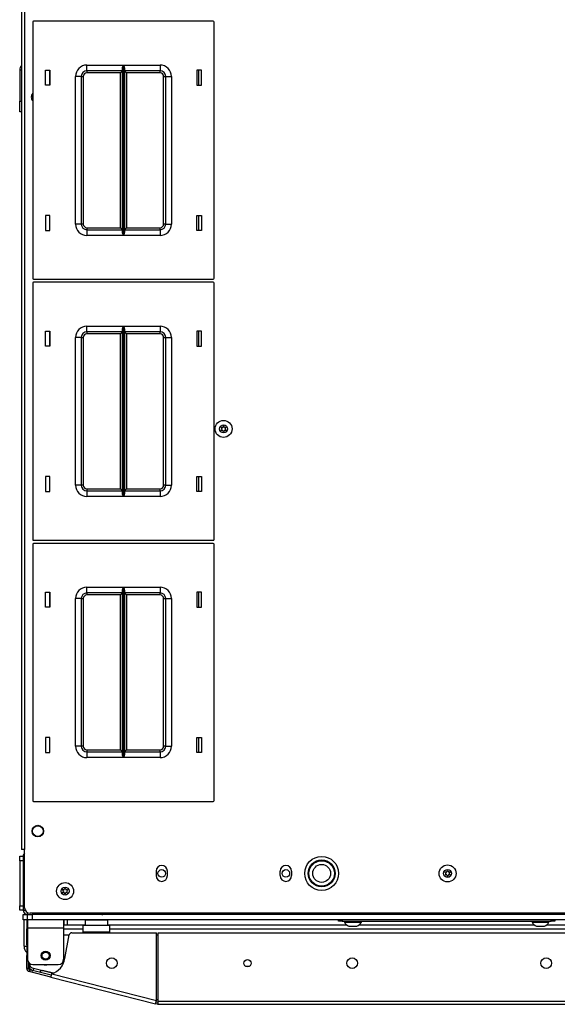
# Model space of a CAD drawing. Units: inches. Extents: x -241 to 41, y -59 to 159.
# Drawn here: x -151 to -139, y 114 to 136 of the extents above; entities that cross this region are included whole.
import ezdxf

# ---------------------------------------------------------------- set-up
doc = ezdxf.new("R2010")
doc.units = ezdxf.units.IN
doc.header["$MEASUREMENT"] = 0
doc.layers.add('TFR-TRI', color=7, linetype='CONTINUOUS')

msp = doc.modelspace()

# ---------------------------------------------------------------- linework, layer by layer
at = {"layer": 'TFR-TRI', "color": 155, "linetype": 'Continuous'}
for p, q in [((-150.507, 155.903), (-150.507, 117.895)), ((-150.436, 155.903), (-150.436, 117.895)), ((-150.509, 155.716), (-150.509, 135.157)), ((-146.279, 136.133), (-150.239, 136.133)), ((-150.259, 136.113), (-150.259, 130.473)), ((-146.259, 130.473), (-146.259, 136.113)), ((-150.546, 135.062), (-150.507, 135.062)), ((-150.546, 135.062), (-150.546, 134.373)), ((-149.979, 134.728), (-149.979, 135.058)), ((-149.979, 135.058), (-149.879, 135.058)), ((-149.889, 135.058), (-149.889, 134.728)), ((-149.879, 135.058), (-149.879, 134.728)), ((-149.064, 135.168), (-148.26, 135.168)), ((-149.064, 135.08), (-149.064, 135.168)), ((-149.064, 135.043), (-149.064, 135.08)), ((-148.282, 135.098), (-148.281, 135.107)), ((-148.282, 131.488), (-148.282, 135.098)), ((-148.281, 135.107), (-148.279, 135.117)), ((-148.279, 135.117), (-148.274, 135.134)), ((-148.274, 135.134), (-148.267, 135.152)), ((-148.267, 135.152), (-148.26, 135.168)), ((-148.26, 135.168), (-148.26, 131.418)), ((-148.26, 135.168), (-148.26, 135.168)), ((-148.259, 131.418), (-148.259, 135.168)), ((-148.259, 135.168), (-147.454, 135.168)), ((-148.259, 135.168), (-148.258, 135.168)), ((-148.258, 135.168), (-148.252, 135.152)), ((-148.252, 135.152), (-148.245, 135.134)), ((-148.245, 135.134), (-148.24, 135.117)), ((-148.24, 135.117), (-148.238, 135.107)), ((-148.238, 135.107), (-148.237, 135.098)), ((-148.237, 135.098), (-148.237, 131.488)), ((-147.454, 135.168), (-147.454, 135.08)), ((-147.454, 135.08), (-147.454, 135.043)), ((-146.639, 135.058), (-146.639, 134.728)), ((-146.539, 135.058), (-146.639, 135.058)), ((-146.6, 134.728), (-146.6, 135.058)), ((-146.539, 134.728), (-146.539, 135.058)), ((-149.314, 131.668), (-149.314, 134.918)), ((-149.226, 134.918), (-149.314, 134.918)), ((-149.189, 134.918), (-149.226, 134.918)), ((-149.189, 134.918), (-149.189, 131.668)), ((-149.189, 134.918), (-149.176, 134.918)), ((-149.176, 134.918), (-149.144, 134.918)), ((-149.144, 134.918), (-149.144, 131.668)), ((-148.282, 135.043), (-149.064, 135.043)), ((-149.064, 135.043), (-149.064, 135.03)), ((-149.064, 135.03), (-149.064, 134.998)), ((-148.327, 134.998), (-149.064, 134.998)), ((-148.295, 135.03), (-148.327, 134.998)), ((-148.327, 131.588), (-148.327, 134.998)), ((-148.282, 135.043), (-148.295, 135.03)), ((-147.454, 135.043), (-148.237, 135.043)), ((-148.224, 135.03), (-148.237, 135.043)), ((-148.192, 134.998), (-148.224, 135.03)), ((-147.454, 134.998), (-148.192, 134.998)), ((-148.192, 134.998), (-148.192, 131.588)), ((-147.454, 135.03), (-147.454, 135.043)), ((-147.454, 134.998), (-147.454, 135.03)), ((-147.374, 131.668), (-147.374, 134.918)), ((-147.374, 134.918), (-147.343, 134.918)), ((-147.343, 134.918), (-147.329, 134.918)), ((-147.329, 131.668), (-147.329, 134.918)), ((-147.329, 134.918), (-147.293, 134.918)), ((-147.293, 134.918), (-147.204, 134.918)), ((-147.204, 134.918), (-147.204, 131.668)), ((-149.879, 134.728), (-149.979, 134.728)), ((-146.639, 134.728), (-146.539, 134.728)), ((-150.546, 134.373), (-150.507, 134.373)), ((-150.546, 134.255), (-150.546, 134.373)), ((-150.546, 134.169), (-150.546, 134.255)), ((-150.546, 134.137), (-150.546, 134.169)), ((-150.507, 134.137), (-150.546, 134.137)), ((-150.509, 134.137), (-150.509, 118.083)), ((-149.879, 131.858), (-149.979, 131.858)), ((-149.979, 131.858), (-149.979, 131.528)), ((-149.889, 131.858), (-149.889, 131.528)), ((-149.879, 131.528), (-149.879, 131.858)), ((-146.639, 131.858), (-146.539, 131.858)), ((-146.639, 131.528), (-146.639, 131.858)), ((-146.6, 131.528), (-146.6, 131.858)), ((-146.539, 131.858), (-146.539, 131.528)), ((-149.226, 131.668), (-149.314, 131.668)), ((-149.189, 131.668), (-149.226, 131.668)), ((-149.176, 131.668), (-149.189, 131.668)), ((-149.144, 131.668), (-149.176, 131.668)), ((-149.064, 131.588), (-148.327, 131.588)), ((-149.064, 131.588), (-149.064, 131.556)), ((-148.327, 131.588), (-148.295, 131.556)), ((-148.224, 131.556), (-148.192, 131.588)), ((-148.192, 131.588), (-147.454, 131.588)), ((-147.454, 131.556), (-147.454, 131.588)), ((-147.343, 131.668), (-147.374, 131.668)), ((-147.329, 131.668), (-147.343, 131.668)), ((-147.329, 131.668), (-147.293, 131.668)), ((-147.293, 131.668), (-147.204, 131.668)), ((-149.979, 131.528), (-149.879, 131.528)), ((-149.064, 131.556), (-149.064, 131.543)), ((-149.064, 131.543), (-148.282, 131.543)), ((-149.064, 131.543), (-149.064, 131.506)), ((-149.064, 131.506), (-149.064, 131.418)), ((-148.26, 131.418), (-149.064, 131.418)), ((-148.295, 131.556), (-148.282, 131.543)), ((-148.279, 131.469), (-148.282, 131.488)), ((-148.267, 131.435), (-148.279, 131.469)), ((-148.26, 131.419), (-148.267, 131.435)), ((-148.26, 131.418), (-148.26, 131.419)), ((-148.258, 131.419), (-148.259, 131.418)), ((-147.454, 131.418), (-148.259, 131.418)), ((-148.252, 131.435), (-148.258, 131.419)), ((-148.245, 131.452), (-148.252, 131.435)), ((-148.24, 131.469), (-148.245, 131.452)), ((-148.238, 131.479), (-148.24, 131.469)), ((-148.237, 131.488), (-148.238, 131.479)), ((-148.237, 131.543), (-148.224, 131.556)), ((-148.237, 131.543), (-147.454, 131.543)), ((-147.454, 131.543), (-147.454, 131.556)), ((-147.454, 131.543), (-147.454, 131.506)), ((-147.454, 131.506), (-147.454, 131.418)), ((-146.539, 131.528), (-146.639, 131.528)), ((-150.259, 130.365), (-150.259, 124.725)), ((-150.239, 130.453), (-146.279, 130.453)), ((-146.279, 130.385), (-150.239, 130.385)), ((-146.259, 124.725), (-146.259, 130.365)), ((-149.064, 129.42), (-148.26, 129.42)), ((-149.064, 129.332), (-149.064, 129.42)), ((-148.267, 129.404), (-148.26, 129.42)), ((-148.26, 129.42), (-148.26, 125.67)), ((-148.26, 129.42), (-148.26, 129.42)), ((-148.259, 125.67), (-148.259, 129.42)), ((-148.259, 129.42), (-147.454, 129.42)), ((-148.259, 129.42), (-148.258, 129.42)), ((-148.258, 129.42), (-148.252, 129.404)), ((-147.454, 129.42), (-147.454, 129.332)), ((-149.979, 128.98), (-149.979, 129.31)), ((-149.979, 129.31), (-149.879, 129.31)), ((-149.889, 129.31), (-149.889, 128.98)), ((-149.879, 129.31), (-149.879, 128.98)), ((-149.064, 129.295), (-149.064, 129.332)), ((-148.282, 129.295), (-149.064, 129.295)), ((-149.064, 129.295), (-149.064, 129.282)), ((-149.064, 129.282), (-149.064, 129.25)), ((-148.327, 129.25), (-149.064, 129.25)), ((-148.295, 129.282), (-148.327, 129.25)), ((-148.327, 125.84), (-148.327, 129.25)), ((-148.282, 129.295), (-148.295, 129.282)), ((-148.282, 129.35), (-148.281, 129.359)), ((-148.282, 125.74), (-148.282, 129.35)), ((-148.281, 129.359), (-148.279, 129.369)), ((-148.279, 129.369), (-148.274, 129.386)), ((-148.274, 129.386), (-148.267, 129.404)), ((-148.252, 129.404), (-148.245, 129.386)), ((-148.245, 129.386), (-148.24, 129.369)), ((-148.24, 129.369), (-148.238, 129.359)), ((-148.238, 129.359), (-148.237, 129.35)), ((-148.237, 129.35), (-148.237, 125.74)), ((-147.454, 129.295), (-148.237, 129.295)), ((-148.224, 129.282), (-148.237, 129.295)), ((-148.192, 129.25), (-148.224, 129.282)), ((-147.454, 129.25), (-148.192, 129.25)), ((-148.192, 129.25), (-148.192, 125.84)), ((-147.454, 129.332), (-147.454, 129.295)), ((-147.454, 129.282), (-147.454, 129.295)), ((-147.454, 129.25), (-147.454, 129.282)), ((-146.639, 129.31), (-146.639, 128.98)), ((-146.539, 129.31), (-146.639, 129.31)), ((-146.6, 128.98), (-146.6, 129.31)), ((-146.539, 128.98), (-146.539, 129.31)), ((-149.879, 128.98), (-149.979, 128.98)), ((-149.314, 125.92), (-149.314, 129.17)), ((-149.226, 129.17), (-149.314, 129.17)), ((-149.189, 129.17), (-149.226, 129.17)), ((-149.189, 129.17), (-149.189, 125.92)), ((-149.189, 129.17), (-149.176, 129.17)), ((-149.176, 129.17), (-149.144, 129.17)), ((-149.144, 129.17), (-149.144, 125.92)), ((-147.374, 125.92), (-147.374, 129.17)), ((-147.374, 129.17), (-147.343, 129.17)), ((-147.343, 129.17), (-147.329, 129.17)), ((-147.329, 125.92), (-147.329, 129.17)), ((-147.329, 129.17), (-147.293, 129.17)), ((-147.293, 129.17), (-147.204, 129.17)), ((-147.204, 129.17), (-147.204, 125.92)), ((-146.639, 128.98), (-146.539, 128.98)), ((-149.879, 126.11), (-149.979, 126.11)), ((-149.979, 126.11), (-149.979, 125.78)), ((-149.889, 126.11), (-149.889, 125.78)), ((-149.879, 125.78), (-149.879, 126.11)), ((-146.639, 126.11), (-146.539, 126.11)), ((-146.639, 125.78), (-146.639, 126.11)), ((-146.6, 125.78), (-146.6, 126.11)), ((-146.539, 126.11), (-146.539, 125.78)), ((-149.979, 125.78), (-149.879, 125.78)), ((-149.226, 125.92), (-149.314, 125.92)), ((-149.189, 125.92), (-149.226, 125.92)), ((-149.176, 125.92), (-149.189, 125.92)), ((-149.144, 125.92), (-149.176, 125.92)), ((-149.064, 125.84), (-148.327, 125.84)), ((-149.064, 125.84), (-149.064, 125.808)), ((-149.064, 125.808), (-149.064, 125.795)), ((-149.064, 125.795), (-148.282, 125.795)), ((-149.064, 125.795), (-149.064, 125.758)), ((-149.064, 125.758), (-149.064, 125.67)), ((-148.327, 125.84), (-148.295, 125.808)), ((-148.295, 125.808), (-148.282, 125.795)), ((-148.279, 125.721), (-148.282, 125.74)), ((-148.238, 125.731), (-148.24, 125.721)), ((-148.237, 125.74), (-148.238, 125.731)), ((-148.237, 125.795), (-148.224, 125.808)), ((-148.237, 125.795), (-147.454, 125.795)), ((-148.224, 125.808), (-148.192, 125.84)), ((-148.192, 125.84), (-147.454, 125.84)), ((-147.454, 125.808), (-147.454, 125.84)), ((-147.454, 125.795), (-147.454, 125.808)), ((-147.454, 125.795), (-147.454, 125.758)), ((-147.454, 125.758), (-147.454, 125.67)), ((-147.343, 125.92), (-147.374, 125.92)), ((-147.329, 125.92), (-147.343, 125.92)), ((-147.329, 125.92), (-147.293, 125.92)), ((-147.293, 125.92), (-147.204, 125.92)), ((-146.539, 125.78), (-146.639, 125.78)), ((-148.26, 125.67), (-149.064, 125.67)), ((-148.267, 125.687), (-148.279, 125.721)), ((-148.26, 125.67), (-148.267, 125.687)), ((-148.26, 125.67), (-148.26, 125.67)), ((-147.454, 125.67), (-148.259, 125.67)), ((-148.258, 125.67), (-148.259, 125.67)), ((-148.252, 125.687), (-148.258, 125.67)), ((-148.245, 125.704), (-148.252, 125.687)), ((-148.24, 125.721), (-148.245, 125.704)), ((-150.239, 124.705), (-146.279, 124.705)), ((-150.259, 124.617), (-150.259, 118.977)), ((-146.279, 124.637), (-150.239, 124.637)), ((-146.259, 118.977), (-146.259, 124.617)), ((-149.979, 123.232), (-149.979, 123.562)), ((-149.979, 123.562), (-149.879, 123.562)), ((-149.889, 123.562), (-149.889, 123.232)), ((-149.879, 123.562), (-149.879, 123.232)), ((-149.064, 123.672), (-148.26, 123.672)), ((-149.064, 123.584), (-149.064, 123.672)), ((-149.064, 123.547), (-149.064, 123.584)), ((-148.282, 123.602), (-148.281, 123.611)), ((-148.282, 119.992), (-148.282, 123.602)), ((-148.281, 123.611), (-148.279, 123.621)), ((-148.279, 123.621), (-148.274, 123.638)), ((-148.274, 123.638), (-148.267, 123.656)), ((-148.267, 123.656), (-148.26, 123.672)), ((-148.26, 123.672), (-148.26, 119.922)), ((-148.26, 123.672), (-148.26, 123.672)), ((-148.259, 119.922), (-148.259, 123.672)), ((-148.259, 123.672), (-147.454, 123.672)), ((-148.259, 123.672), (-148.258, 123.672)), ((-148.258, 123.672), (-148.252, 123.656)), ((-148.252, 123.656), (-148.245, 123.638)), ((-148.245, 123.638), (-148.24, 123.621)), ((-148.24, 123.621), (-148.238, 123.611)), ((-148.238, 123.611), (-148.237, 123.602)), ((-148.237, 123.602), (-148.237, 119.992)), ((-147.454, 123.672), (-147.454, 123.584)), ((-147.454, 123.584), (-147.454, 123.547)), ((-146.639, 123.562), (-146.639, 123.232)), ((-146.539, 123.562), (-146.639, 123.562)), ((-146.6, 123.232), (-146.6, 123.562)), ((-146.539, 123.232), (-146.539, 123.562)), ((-149.314, 120.172), (-149.314, 123.422)), ((-149.226, 123.422), (-149.314, 123.422)), ((-149.189, 123.422), (-149.226, 123.422)), ((-149.189, 123.422), (-149.189, 120.172)), ((-149.189, 123.422), (-149.176, 123.422)), ((-149.176, 123.422), (-149.144, 123.422)), ((-149.144, 123.422), (-149.144, 120.172)), ((-148.282, 123.547), (-149.064, 123.547)), ((-149.064, 123.547), (-149.064, 123.534)), ((-149.064, 123.534), (-149.064, 123.502)), ((-148.327, 123.502), (-149.064, 123.502)), ((-148.295, 123.534), (-148.327, 123.502)), ((-148.327, 120.092), (-148.327, 123.502)), ((-148.282, 123.547), (-148.295, 123.534)), ((-147.454, 123.547), (-148.237, 123.547)), ((-148.224, 123.534), (-148.237, 123.547)), ((-148.192, 123.502), (-148.224, 123.534)), ((-147.454, 123.502), (-148.192, 123.502)), ((-148.192, 123.502), (-148.192, 120.092)), ((-147.454, 123.534), (-147.454, 123.547)), ((-147.454, 123.502), (-147.454, 123.534)), ((-147.374, 120.172), (-147.374, 123.422)), ((-147.374, 123.422), (-147.343, 123.422)), ((-147.343, 123.422), (-147.329, 123.422)), ((-147.329, 120.172), (-147.329, 123.422)), ((-147.329, 123.422), (-147.293, 123.422)), ((-147.293, 123.422), (-147.204, 123.422)), ((-147.204, 123.422), (-147.204, 120.172)), ((-149.879, 123.232), (-149.979, 123.232)), ((-146.639, 123.232), (-146.539, 123.232)), ((-149.879, 120.362), (-149.979, 120.362)), ((-149.979, 120.362), (-149.979, 120.032)), ((-149.889, 120.362), (-149.889, 120.032)), ((-149.879, 120.032), (-149.879, 120.362)), ((-146.639, 120.362), (-146.539, 120.362)), ((-146.639, 120.032), (-146.639, 120.362)), ((-146.6, 120.032), (-146.6, 120.362)), ((-146.539, 120.362), (-146.539, 120.032)), ((-149.226, 120.172), (-149.314, 120.172)), ((-149.189, 120.172), (-149.226, 120.172)), ((-149.176, 120.172), (-149.189, 120.172)), ((-149.144, 120.172), (-149.176, 120.172)), ((-149.064, 120.092), (-148.327, 120.092)), ((-149.064, 120.092), (-149.064, 120.06)), ((-148.327, 120.092), (-148.295, 120.06)), ((-148.224, 120.06), (-148.192, 120.092)), ((-148.192, 120.092), (-147.454, 120.092)), ((-147.454, 120.06), (-147.454, 120.092)), ((-147.343, 120.172), (-147.374, 120.172)), ((-147.329, 120.172), (-147.343, 120.172)), ((-147.329, 120.172), (-147.293, 120.172)), ((-147.293, 120.172), (-147.204, 120.172)), ((-149.979, 120.032), (-149.879, 120.032)), ((-149.064, 120.06), (-149.064, 120.047)), ((-149.064, 120.047), (-148.282, 120.047)), ((-149.064, 120.047), (-149.064, 120.01)), ((-149.064, 120.01), (-149.064, 119.922)), ((-148.26, 119.922), (-149.064, 119.922)), ((-148.295, 120.06), (-148.282, 120.047)), ((-148.279, 119.973), (-148.282, 119.992)), ((-148.267, 119.938), (-148.279, 119.973)), ((-148.26, 119.922), (-148.267, 119.938)), ((-148.26, 119.922), (-148.26, 119.922)), ((-147.454, 119.922), (-148.259, 119.922)), ((-148.258, 119.922), (-148.259, 119.922)), ((-148.252, 119.938), (-148.258, 119.922)), ((-148.245, 119.956), (-148.252, 119.938)), ((-148.24, 119.973), (-148.245, 119.956)), ((-148.238, 119.983), (-148.24, 119.973)), ((-148.237, 119.992), (-148.238, 119.983)), ((-148.237, 120.047), (-148.224, 120.06)), ((-148.237, 120.047), (-147.454, 120.047)), ((-147.454, 120.047), (-147.454, 120.06)), ((-147.454, 120.047), (-147.454, 120.01)), ((-147.454, 120.01), (-147.454, 119.922)), ((-146.539, 120.032), (-146.639, 120.032)), ((-150.239, 118.957), (-146.279, 118.957)), ((-150.509, 118.083), (-150.508, 118.083)), ((-150.508, 118.083), (-150.507, 118.083)), ((-150.546, 117.719), (-150.546, 117.748)), ((-150.546, 117.748), (-150.467, 117.748)), ((-150.546, 117.65), (-150.546, 117.719)), ((-150.486, 117.895), (-150.507, 117.895)), ((-150.436, 117.895), (-150.486, 117.895)), ((-150.467, 117.748), (-150.467, 116.561)), ((-150.467, 117.748), (-150.436, 117.748)), ((-150.436, 116.616), (-150.436, 117.895)), ((-150.546, 117.65), (-150.546, 116.659)), ((-150.467, 117.65), (-150.546, 117.65)), ((-150.467, 117.65), (-150.467, 116.659)), ((-147.542, 117.421), (-147.542, 117.323)), ((-147.29, 117.323), (-147.29, 117.421)), ((-144.806, 117.323), (-144.806, 117.421)), ((-144.554, 117.421), (-144.554, 117.323)), ((-150.546, 116.59), (-150.546, 116.659)), ((-150.546, 116.659), (-150.467, 116.659)), ((-150.546, 116.561), (-150.546, 116.59)), ((-150.467, 116.561), (-150.546, 116.561)), ((-150.467, 116.561), (-150.422, 116.561)), ((-150.467, 116.466), (-150.44, 116.466)), ((-150.467, 116.348), (-150.467, 116.466)), ((-150.44, 116.466), (-150.373, 116.466)), ((-150.373, 116.466), (-150.373, 116.511)), ((-150.373, 116.466), (-150.274, 116.466)), ((-150.373, 116.348), (-150.373, 116.466)), ((-123.294, 116.498), (-150.318, 116.498)), ((-150.317, 116.466), (-150.296, 116.466)), ((-150.296, 116.466), (-150.274, 116.466)), ((-123.337, 116.466), (-150.274, 116.466)), ((-150.274, 116.466), (-150.274, 116.348)), ((-148.733, 116.466), (-148.733, 116.498)), ((-148.638, 116.474), (-148.638, 116.498)), ((-148.638, 116.466), (-148.638, 116.474)), ((-150.44, 116.348), (-150.467, 116.348)), ((-150.448, 115.768), (-150.448, 116.348)), ((-150.373, 116.348), (-150.44, 116.348)), ((-150.389, 116.348), (-150.389, 115.768)), ((-150.388, 116.23), (-150.388, 116.152)), ((-150.373, 116.348), (-150.373, 116.296)), ((-150.344, 116.348), (-150.373, 116.348)), ((-150.373, 116.296), (-150.373, 116.171)), ((-150.274, 116.348), (-150.344, 116.348)), ((-123.337, 116.348), (-150.274, 116.348)), ((-149.577, 116.348), (-149.577, 116.296)), ((-149.577, 116.296), (-149.577, 116.171)), ((-149.577, 116.236), (-149.103, 116.236)), ((-149.562, 116.236), (-149.562, 116.348)), ((-149.503, 116.348), (-149.503, 116.236)), ((-149.148, 116.186), (-149.148, 116.226)), ((-148.558, 116.226), (-149.148, 116.226)), ((-149.103, 116.342), (-149.103, 116.236)), ((-149.103, 116.342), (-149.103, 116.226)), ((-149.07, 116.342), (-149.103, 116.342)), ((-148.978, 116.342), (-149.07, 116.342)), ((-148.853, 116.342), (-148.978, 116.342)), ((-148.728, 116.342), (-148.853, 116.342)), ((-148.637, 116.342), (-148.728, 116.342)), ((-148.603, 116.342), (-148.637, 116.342)), ((-148.603, 116.226), (-148.603, 116.342)), ((-148.603, 116.236), (-143.341, 116.236)), ((-148.558, 116.186), (-148.558, 116.226)), ((-143.518, 116.317), (-143.518, 116.348)), ((-143.495, 116.317), (-143.518, 116.317)), ((-143.44, 116.317), (-143.495, 116.317)), ((-143.44, 116.348), (-143.44, 116.317)), ((-143.44, 116.317), (-138.833, 116.317)), ((-143.39, 116.317), (-143.39, 116.297)), ((-143.39, 116.297), (-143.355, 116.297)), ((-143.355, 116.297), (-143.261, 116.297)), ((-143.292, 116.208), (-143.248, 116.208)), ((-143.261, 116.297), (-143.146, 116.297)), ((-143.248, 116.208), (-143.159, 116.208)), ((-143.159, 116.208), (-143.115, 116.208)), ((-143.146, 116.297), (-143.052, 116.297)), ((-143.066, 116.236), (-139.207, 116.236)), ((-143.052, 116.297), (-143.016, 116.297)), ((-143.016, 116.297), (-143.016, 116.317)), ((-139.257, 116.317), (-139.257, 116.297)), ((-139.257, 116.297), (-139.221, 116.297)), ((-139.221, 116.297), (-139.127, 116.297)), ((-139.158, 116.208), (-139.114, 116.208)), ((-139.127, 116.297), (-139.012, 116.297)), ((-139.114, 116.208), (-139.025, 116.208)), ((-139.025, 116.208), (-138.981, 116.208)), ((-139.012, 116.297), (-138.918, 116.297)), ((-138.932, 116.236), (-134.68, 116.236)), ((-138.918, 116.297), (-138.883, 116.297)), ((-138.883, 116.297), (-138.883, 116.317)), ((-138.833, 116.317), (-138.833, 116.348)), ((-138.778, 116.317), (-138.833, 116.317)), ((-138.755, 116.317), (-138.778, 116.317)), ((-138.755, 116.348), (-138.755, 116.317)), ((-150.388, 116.134), (-150.388, 116.152)), ((-150.388, 116.152), (-150.373, 116.152)), ((-150.388, 116.092), (-150.388, 116.134)), ((-150.388, 115.994), (-150.388, 116.092)), ((-150.373, 116.092), (-150.388, 116.092)), ((-150.388, 115.977), (-150.388, 115.994)), ((-150.388, 115.994), (-150.373, 115.994)), ((-150.388, 115.935), (-150.388, 115.977)), ((-150.373, 116.171), (-149.577, 116.171)), ((-150.373, 116.171), (-150.373, 115.482)), ((-149.577, 116.171), (-149.577, 115.482)), ((-149.148, 116.141), (-149.577, 116.141)), ((-149.458, 116.01), (-149.577, 116.01)), ((-149.548, 115.496), (-149.457, 116.016)), ((-149.398, 116.065), (-147.533, 116.065)), ((-149.148, 116.088), (-149.148, 116.186)), ((-149.148, 116.088), (-148.558, 116.088)), ((-149.148, 116.065), (-149.148, 116.088)), ((-148.558, 116.088), (-148.558, 116.186)), ((-125.054, 116.141), (-148.558, 116.141)), ((-148.558, 116.065), (-148.558, 116.088)), ((-147.533, 114.571), (-147.533, 116.065)), ((-147.495, 116.01), (-147.533, 116.01)), ((-147.495, 114.561), (-147.495, 116.065)), ((-147.495, 116.065), (-126.117, 116.065)), ((-150.448, 115.768), (-150.43, 115.768)), ((-150.43, 115.768), (-150.389, 115.768)), ((-150.388, 115.856), (-150.388, 115.935)), ((-150.373, 115.935), (-150.388, 115.935)), ((-150.388, 115.856), (-150.373, 115.856)), ((-150.388, 115.815), (-150.388, 115.856)), ((-150.388, 115.797), (-150.388, 115.815)), ((-150.388, 115.797), (-150.388, 115.763)), ((-150.373, 115.797), (-150.388, 115.797)), ((-150.388, 115.763), (-150.388, 115.679)), ((-150.388, 115.679), (-150.388, 115.596)), ((-150.388, 115.596), (-150.388, 115.561)), ((-150.388, 115.544), (-150.388, 115.561)), ((-150.388, 115.561), (-150.373, 115.561)), ((-150.388, 115.502), (-150.388, 115.544)), ((-150.373, 115.502), (-150.388, 115.502)), ((-150.388, 115.281), (-150.388, 115.502)), ((-150.349, 115.281), (-150.349, 115.411)), ((-150.349, 115.364), (-150.329, 115.364)), ((-150.329, 115.37), (-150.329, 115.391)), ((-150.255, 115.364), (-149.696, 115.364)), ((-145.571, 115.33), (-145.482, 115.33)), ((-150.349, 115.281), (-150.388, 115.281)), ((-150.325, 115.251), (-150.335, 115.213)), ((-149.858, 115.091), (-150.335, 115.213)), ((-149.849, 115.129), (-150.325, 115.251)), ((-150.27, 115.294), (-149.802, 115.174)), ((-150.245, 115.23), (-150.232, 115.284)), ((-150.093, 115.192), (-150.079, 115.245)), ((-150.081, 115.236), (-150.043, 115.236)), ((-149.802, 115.174), (-150.043, 115.236)), ((-149.858, 115.091), (-149.853, 115.111)), ((-149.853, 115.111), (-149.841, 115.16)), ((-149.841, 115.16), (-147.533, 114.571)), ((-149.858, 115.091), (-147.55, 114.502)), ((-147.55, 114.502), (-147.545, 114.522)), ((-147.512, 114.492), (-147.55, 114.502)), ((-147.545, 114.522), (-147.533, 114.571)), ((-147.503, 114.53), (-147.541, 114.54)), ((-147.505, 114.588), (-147.533, 114.595)), ((-147.533, 114.595), (-147.505, 114.588)), ((-147.503, 114.53), (-147.512, 114.492)), ((-147.495, 114.511), (-147.495, 114.561)), ((-147.495, 114.561), (-126.117, 114.561)), ((-147.495, 114.49), (-147.495, 114.511)), ((-147.495, 114.49), (-126.117, 114.49))]:
    msp.add_line(p, q, dxfattribs=at)
for centre, radius in [((-146.053, 127.157), 0.187), ((-146.053, 127.157), 0.0886), ((-150.146, 118.303), 0.128), ((-150.146, 118.303), 0.118), ((-143.892, 117.372), 0.374), ((-143.892, 117.372), 0.297), ((-143.892, 117.372), 0.28), ((-143.892, 117.372), 0.197), ((-141.117, 117.372), 0.187), ((-147.416, 117.372), 0.0827), ((-144.68, 117.372), 0.0827), ((-141.117, 117.372), 0.0886), ((-149.546, 116.982), 0.187), ((-149.546, 116.982), 0.0886), ((-149.975, 115.561), 0.0984), ((-149.975, 115.561), 0.0787), ((-148.517, 115.395), 0.118), ((-145.526, 115.395), 0.0787), ((-143.219, 115.395), 0.118), ((-138.944, 115.395), 0.118)]:
    msp.add_circle(centre, radius, dxfattribs=at)
for centre, radius, start, end in [((-150.239, 136.113), 0.02, 90, 180), ((-146.279, 136.113), 0.02, 0, 90), ((-150.408, 135.062), 0.138, 135.5836, 180), ((-149.064, 134.918), 0.25, 90, 180), ((-147.454, 134.918), 0.25, 0, 90), ((-149.064, 134.918), 0.125, 90, 180), ((-149.064, 134.918), 0.08, 90, 180), ((-147.454, 134.918), 0.125, 0, 90), ((-147.454, 134.918), 0.08, 0, 90), ((-150.162, 134.463), 0.128, 139.5787, 180), ((-150.162, 134.463), 0.128, 180, 220.4213), ((-150.162, 134.463), 0.118, 145.6819, 214.3181), ((-149.064, 131.668), 0.25, 180, 270), ((-149.064, 131.668), 0.125, 180, 270), ((-149.064, 131.668), 0.08, 180, 270), ((-147.454, 131.668), 0.25, 270, 0), ((-147.454, 131.668), 0.08, 270, 0), ((-147.454, 131.668), 0.125, 270, 0), ((-150.239, 130.473), 0.02, 180, 270), ((-150.239, 130.365), 0.02, 90, 180), ((-146.279, 130.473), 0.02, 270, 0), ((-146.279, 130.365), 0.02, 0, 90), ((-149.064, 129.17), 0.25, 90, 180), ((-147.454, 129.17), 0.25, 0, 90), ((-149.064, 129.17), 0.125, 90, 180), ((-149.064, 129.17), 0.08, 90, 180), ((-147.454, 129.17), 0.125, 0, 90), ((-147.454, 129.17), 0.08, 0, 90), ((-146.105, 127.188), 0.00394, 79.8062, 220.3358), ((-146.105, 127.127), 0.00394, 140.0662, 280.5828), ((-146.328, 126.999), 0.288, 33.9333, 40.3358), ((-146.329, 127.314), 0.288, 320.0662, 326.4698), ((-146.053, 127.479), 0.292, 259.8062, 266.0622), ((-146.051, 126.835), 0.292, 94.3342, 100.5828), ((-146.092, 127.157), 0.00394, 326.4698, 33.9333), ((-146.073, 127.191), 0.00394, 266.0622, 334.4223), ((-146.073, 127.123), 0.00394, 25.9787, 94.3342), ((-146.329, 127.314), 0.288, 334.4223, 340.7388), ((-146.328, 126.999), 0.288, 19.6646, 25.9787), ((-146.053, 127.218), 0.00394, 20.2092, 160.7388), ((-146.053, 127.097), 0.00394, 199.6646, 340.199), ((-145.776, 127.32), 0.292, 200.2092, 206.5131), ((-145.775, 126.997), 0.292, 153.8943, 160.199), ((-146.033, 127.191), 0.00394, 206.5131, 273.8899), ((-146.033, 127.123), 0.00394, 86.5205, 153.8943), ((-146.053, 127.479), 0.292, 273.8899, 280.2031), ((-146.051, 126.835), 0.292, 80.2136, 86.5205), ((-145.775, 126.997), 0.292, 139.7913, 146.0412), ((-146.014, 127.157), 0.00394, 146.0412, 214.3587), ((-145.776, 127.32), 0.292, 214.3587, 220.6076), ((-146.001, 127.188), 0.00394, 319.7913, 100.2031), ((-146, 127.127), 0.00394, 260.2136, 40.6076), ((-149.064, 125.92), 0.25, 180, 270), ((-149.064, 125.92), 0.125, 180, 270), ((-149.064, 125.92), 0.08, 180, 270), ((-147.454, 125.92), 0.25, 270, 0), ((-147.454, 125.92), 0.08, 270, 0), ((-147.454, 125.92), 0.125, 270, 0), ((-150.239, 124.725), 0.02, 180, 270), ((-146.279, 124.725), 0.02, 270, 0), ((-150.239, 124.617), 0.02, 90, 180), ((-146.279, 124.617), 0.02, 0, 90), ((-149.064, 123.422), 0.25, 90, 180), ((-147.454, 123.422), 0.25, 0, 90), ((-149.064, 123.422), 0.125, 90, 180), ((-149.064, 123.422), 0.08, 90, 180), ((-147.454, 123.422), 0.125, 0, 90), ((-147.454, 123.422), 0.08, 0, 90), ((-149.064, 120.172), 0.25, 180, 270), ((-149.064, 120.172), 0.125, 180, 270), ((-149.064, 120.172), 0.08, 180, 270), ((-147.454, 120.172), 0.25, 270, 0), ((-147.454, 120.172), 0.08, 270, 0), ((-147.454, 120.172), 0.125, 270, 0), ((-150.239, 118.977), 0.02, 180, 270), ((-146.279, 118.977), 0.02, 270, 0), ((-150.371, 118.083), 0.138, 180, 189.7552), ((-150.373, 117.748), 0.0945, 131.8106, 180), ((-147.416, 117.421), 0.126, 0, 180), ((-144.68, 117.421), 0.126, 0, 180), ((-147.416, 117.323), 0.126, 180, 0), ((-144.68, 117.323), 0.126, 180, 0), ((-141.169, 117.402), 0.00394, 79.8062, 220.3358), ((-141.169, 117.341), 0.00394, 140.0662, 280.5828), ((-141.392, 117.213), 0.288, 33.9333, 40.3358), ((-141.393, 117.529), 0.288, 320.0662, 326.4698), ((-141.117, 117.693), 0.292, 259.8062, 266.0622), ((-141.115, 117.05), 0.292, 94.3342, 100.5828), ((-141.156, 117.372), 0.00394, 326.4698, 33.9333), ((-141.137, 117.406), 0.00394, 266.0622, 334.4223), ((-141.136, 117.338), 0.00394, 25.9787, 94.3342), ((-141.393, 117.529), 0.288, 334.4223, 340.7388), ((-141.392, 117.213), 0.288, 19.6646, 25.9787), ((-141.117, 117.432), 0.00394, 20.2092, 160.7388), ((-141.117, 117.311), 0.00394, 199.6646, 340.199), ((-140.84, 117.535), 0.292, 200.2092, 206.5131), ((-140.838, 117.211), 0.292, 153.8943, 160.199), ((-141.097, 117.406), 0.00394, 206.5131, 273.8899), ((-141.097, 117.338), 0.00394, 86.5205, 153.8943), ((-141.117, 117.693), 0.292, 273.8899, 280.2031), ((-141.115, 117.05), 0.292, 80.2136, 86.5205), ((-140.838, 117.211), 0.292, 139.7913, 146.0412), ((-141.077, 117.372), 0.00394, 146.0412, 214.3587), ((-140.84, 117.535), 0.292, 214.3587, 220.6076), ((-141.064, 117.402), 0.00394, 319.7913, 100.2031), ((-141.064, 117.342), 0.00394, 260.2136, 40.6076), ((-149.598, 117.012), 0.00394, 79.8062, 220.3358), ((-149.598, 116.951), 0.00394, 140.0662, 280.5828), ((-149.821, 116.823), 0.288, 33.9333, 40.3358), ((-149.822, 117.139), 0.288, 320.0662, 326.4698), ((-149.546, 117.304), 0.292, 259.8062, 266.0622), ((-149.544, 116.66), 0.292, 94.3342, 100.5828), ((-149.585, 116.982), 0.00394, 326.4698, 33.9333), ((-149.566, 117.016), 0.00394, 266.0622, 334.4223), ((-149.565, 116.948), 0.00394, 25.9787, 94.3342), ((-149.822, 117.139), 0.288, 334.4223, 340.7388), ((-149.821, 116.823), 0.288, 19.6646, 25.9787), ((-149.546, 117.043), 0.00394, 20.2092, 160.7388), ((-149.546, 116.922), 0.00394, 199.6646, 340.199), ((-149.269, 117.145), 0.292, 200.2092, 206.5131), ((-149.268, 116.821), 0.292, 153.8943, 160.199), ((-149.526, 117.016), 0.00394, 206.5131, 273.8899), ((-149.526, 116.948), 0.00394, 86.5205, 153.8943), ((-149.546, 117.304), 0.292, 273.8899, 280.2031), ((-149.544, 116.66), 0.292, 80.2136, 86.5205), ((-149.268, 116.821), 0.292, 139.7913, 146.0412), ((-149.506, 116.982), 0.00394, 146.0412, 214.3587), ((-149.269, 117.145), 0.292, 214.3587, 220.6076), ((-149.494, 117.012), 0.00394, 319.7913, 100.2031), ((-149.493, 116.952), 0.00394, 260.2136, 40.6076), ((-150.373, 116.561), 0.0945, 180, 270), ((-150.318, 116.616), 0.118, 180, 270), ((-148.733, 116.561), 0.0945, 270, 318.1894), ((-150.318, 116.23), 0.0709, 141.023, 180), ((-149.063, 116.342), 0.04, 171.7383, 180), ((-149.063, 116.342), 0.04, 171.7383, 180), ((-148.643, 116.342), 0.04, 0, 8.2617), ((-143.231, 116.375), 0.177, 206.1376, 249.9453), ((-143.176, 116.375), 0.177, 290.0547, 333.8624), ((-139.097, 116.375), 0.177, 206.1376, 249.9453), ((-139.042, 116.375), 0.177, 290.0547, 333.8624), ((-149.398, 116.006), 0.0591, 90, 170), ((-150.251, 115.768), 0.197, 180, 225.5934), ((-150.251, 115.768), 0.138, 180, 181.582), ((-150.255, 115.482), 0.118, 180, 270), ((-150.211, 115.364), 0.138, 180, 255.68), ((-150.255, 115.33), 0.0945, 180, 264.9544), ((-150.251, 115.37), 0.0787, 180, 255.68), ((-149.975, 115.561), 0.205, 254.0586, 285.9414), ((-149.975, 115.572), 0.433, 288.0045, 350), ((-149.696, 115.482), 0.118, 270, 0), ((-150.318, 115.281), 0.0709, 180, 255.68), ((-150.318, 115.281), 0.0315, 180, 255.68), ((-147.495, 114.561), 0.0709, 255.68, 270), ((-147.447, 114.817), 0.236, 255.68, 258.2252), ((-147.446, 114.817), 0.236, 255.68, 258.2057), ((-147.495, 114.561), 0.0315, 255.68, 270)]:
    msp.add_arc(centre, radius, start, end, dxfattribs=at)

doc.saveas('drawing.dxf')
